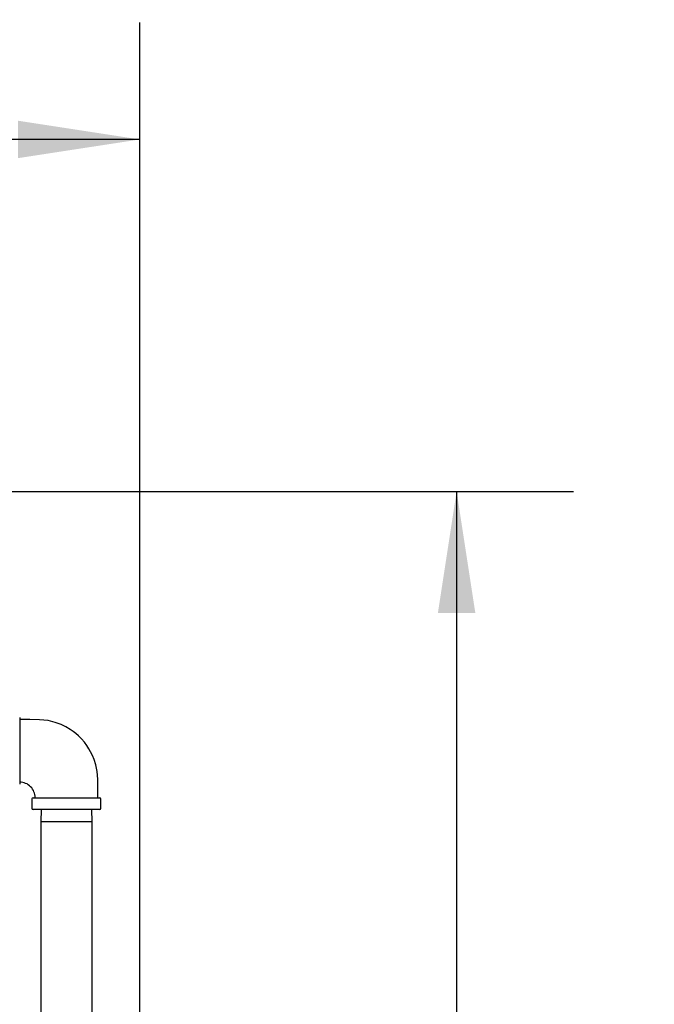
# Model space of a CAD drawing. Units: inches. Extents: x 0.7 to 15, y 0.6 to 10.5.
# Drawn here: x 13.5 to 14.2, y 6.7 to 7.8 of the extents above; entities that cross this region are included whole.
import ezdxf

# ---------------------------------------------------------------- set-up
doc = ezdxf.new("R2010")
doc.units = ezdxf.units.IN
doc.header["$MEASUREMENT"] = 0
doc.layers.add('FORMAT', color=7, linetype='Continuous')
doc.styles.add('SLDTEXTSTYLE0', font='TXT', dxfattribs={"width": 0.605})
doc.dimstyles.new('SLDDIMSTYLE0', dxfattribs={"dimtxt": 0.08, "dimasz": 0.13, "dimexe": 0, "dimexo": 0.0625, "dimgap": 0.02, "dimtad": 0, "dimtih": 1, "dimtoh": 1, "dimdec": 6, "dimlfac": 24, "dimrnd": 1e-09, "dimzin": 12, "dimdsep": 46, "dimlunit": 5, "dimtxsty": 'SLDTEXTSTYLE0', "dimsah": 1, "dimcen": 0.09, "dimadec": 0, "dimazin": 3, "dimtfac": 1, "dimtdec": 6, "dimtofl": 0, "dimtmove": 0, "dimatfit": 3, "dimfxl": 0, "dimfrac": 2, "dimtolj": 1, "dimtzin": 12, "dimarcsym": 0})

# ---------------------------------------------------------------- blocks, each defined once
blk = doc.blocks.new('_D')
at = {"layer": 'FORMAT'}
for p, q in [((13.1726, 7.2924), (14.0892, 7.2924)), ((13.9642, 7.2924), (13.9642, 5.9379)), ((13.8419, 5.7966), (13.8144, 5.7966)), ((13.8144, 5.7966), (13.8144, 5.6738)), ((14.0864, 5.7966), (14.1139, 5.7966)), ((14.1139, 5.7966), (14.1139, 5.6738)), ((13.8144, 5.6738), (13.8419, 5.6738)), ((14.1139, 5.6738), (14.0864, 5.6738)), ((13.9642, 4.3125), (13.9642, 5.6555)), ((13.3461, 4.3125), (14.0892, 4.3125))]:
    blk.add_line(p, q, dxfattribs=at)
for points in [[(13.9642, 7.2924), (13.9442, 7.1624), (13.9842, 7.1624)], [(13.9642, 4.3125), (13.9842, 4.4425), (13.9442, 4.4425)]]:
    blk.add_solid(points, dxfattribs=at)
at = {"layer": 'FORMAT', "char_height": 0.08, "attachment_point": 1, "style": 'SLDTEXTSTYLE0'}
for s, insert in [('71 17/32', (13.7503, 5.9181)), ('1817', (13.8419, 5.777))]:
    blk.add_mtext(s, dxfattribs=dict(at, insert=insert))
blk = doc.blocks.new('_D_1')
at = {"layer": 'FORMAT'}
for p, q in [((12.1623, 6.3866), (12.1623, 7.7937)), ((13.6255, 5.9584), (13.6255, 7.7937)), ((12.1623, 7.6687), (12.6222, 7.6687)), ((12.7321, 7.6686), (12.7046, 7.6686)), ((12.7046, 7.6686), (12.7046, 7.5459)), ((12.9155, 7.6686), (12.943, 7.6686)), ((12.943, 7.6686), (12.943, 7.5459)), ((13.6255, 7.6687), (13.0254, 7.6687)), ((12.7046, 7.5459), (12.7321, 7.5459)), ((12.943, 7.5459), (12.9155, 7.5459))]:
    blk.add_line(p, q, dxfattribs=at)
for points in [[(12.1623, 7.6687), (12.2923, 7.6487), (12.2923, 7.6887)], [(13.6255, 7.6687), (13.4955, 7.6887), (13.4955, 7.6487)]]:
    blk.add_solid(points, dxfattribs=at)
at = {"layer": 'FORMAT', "char_height": 0.08, "attachment_point": 1, "style": 'SLDTEXTSTYLE0'}
for s, insert in [('35 1/8', (12.671, 7.7901)), ('892', (12.7321, 7.649))]:
    blk.add_mtext(s, dxfattribs=dict(at, insert=insert))

msp = doc.modelspace()

# ---------------------------------------------------------------- linework, layer by layer
at = {"color": 7, "linetype": 'Continuous', "lineweight": 25}
for p, q in [((13.49720453, 7.05044022), (13.49720453, 6.97919022)), ((13.51032953, 6.96356522), (13.51032953, 6.95356522)), ((13.51157953, 6.96481522), (13.58282953, 6.96481522)), ((13.58407953, 6.95356522), (13.58407953, 6.96356522)), ((13.58282953, 6.95231522), (13.51157953, 6.95231522)), ((13.52022032, 6.95231522), (13.51980869, 6.93909439)), ((13.57460036, 6.93909439), (13.57418873, 6.95231522)), ((13.51980869, 6.93909439), (13.51980869, 6.02113606)), ((13.54720453, 6.93909439), (13.51980869, 6.93909439)), ((13.57460036, 6.93909439), (13.54720453, 6.93909439)), ((13.57460036, 6.02113606), (13.57460036, 6.93909439))]:
    msp.add_line(p, q, dxfattribs=at)
at = {"color": 7, "linetype": 'Continuous', "lineweight": 25, "flags": 128}
msp.add_lwpolyline([(13.58064203, 6.96481522), (13.58064203, 6.97478487), (13.58063566, 6.98448098), (13.57997691, 6.99286729), (13.57856614, 6.99987), (13.57679746, 7.00556861), (13.57497779, 7.01005705), (13.57305045, 7.01397901), (13.57119603, 7.01722116), (13.56896646, 7.02062541), (13.56631788, 7.02414499), (13.56325378, 7.02767476), (13.56016308, 7.03077189), (13.55719888, 7.03338498), (13.55442162, 7.03556302), (13.55127167, 7.03775687), (13.5466802, 7.04049343), (13.54160982, 7.04295779), (13.5352875, 7.04530942), (13.52760726, 7.04720402), (13.51848535, 7.04820402), (13.5079799, 7.04825272), (13.49720453, 7.04825272)], dxfattribs=at)
at = {"color": 7, "linetype": 'Continuous', "lineweight": 25}
for centre, radius, start, end in [((13.49728536, 6.96495972), 0.01641623, 359.48220569, 90.28232961), ((13.51157953, 6.96356522), 0.00125, 90, 180), ((13.58282953, 6.96356522), 0.00125, 0, 90), ((13.51157953, 6.95356522), 0.00125, 180, 270), ((13.58282953, 6.95356522), 0.00125, 270, 0)]:
    msp.add_arc(centre, radius, start, end, dxfattribs=at)

# ---------------------------------------------------------------- dimensions: what is measured, and where the dimension line sits
at = {"layer": 'FORMAT'}
dim = msp.add_linear_dim(base=(13.62553786, 7.66874884), p1=(12.16231346, 6.33663024), p2=(13.62553786, 5.90842981), dimstyle='SLDDIMSTYLE0', dxfattribs=at)
dim.commit()
dim.dimension.update_dxf_attribs({"geometry": '_D_1', "text_midpoint": (12.82380768, 7.66874884), "dimtype": 160})
dim = msp.add_linear_dim(base=(13.96416325, 4.312528486), p1=(13.122614943, 7.292390223), p2=(13.296145346, 4.312528486), angle=90, dimstyle='SLDDIMSTYLE0', dxfattribs=at)
dim.commit()
dim.dimension.update_dxf_attribs({"geometry": '_D', "text_midpoint": (13.96416325, 5.79672476), "dimtype": 160})

doc.saveas('drawing.dxf')
